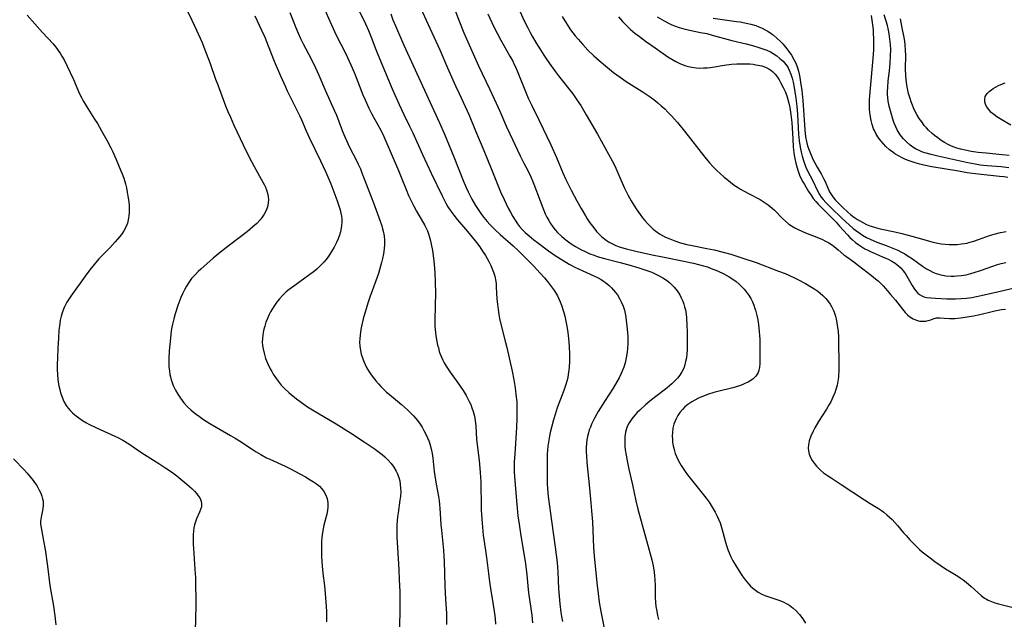
# Model space of a CAD drawing. Units: inches. Extents: x 2027321 to 2032783, y 258176 to 263537.
# Drawn here: x 2027729 to 2027911, y 259421 to 259532 of the extents above; entities that cross this region are included whole.
import ezdxf

# ---------------------------------------------------------------- set-up
doc = ezdxf.new("R2010")
doc.units = ezdxf.units.IN
doc.header["$MEASUREMENT"] = 0
doc.layers.add('c_12_T12S_R17E', color=198, linetype='Continuous')

msp = doc.modelspace()

# ---------------------------------------------------------------- linework, layer by layer
at = {"layer": 'c_12_T12S_R17E'}
for points in [[(2027802.77, 259535.47, 1004), (2027805.49, 259529.38, 1004), (2027806.98, 259526.14, 1004), (2027808.44, 259522.83, 1004), (2027809.91, 259519.54, 1004), (2027810.57, 259518.08, 1004), (2027812.05, 259514.89, 1004), (2027812.41, 259514.09, 1004), (2027813.57, 259511.22, 1004), (2027815.13, 259507.59, 1004), (2027816.49, 259504.22, 1004), (2027818.23, 259499.95, 1004), (2027818.86, 259498.52, 1004), (2027819.63, 259496.92, 1004), (2027820.02, 259496.17, 1004), (2027820.46, 259495.4, 1004), (2027820.88, 259494.7, 1004), (2027821.33, 259494.04, 1004), (2027821.72, 259493.53, 1004), (2027822.22, 259492.97, 1004), (2027822.75, 259492.44, 1004), (2027823.49, 259491.79, 1004), (2027824.36, 259491.08, 1004), (2027825.02, 259490.56, 1004), (2027827.05, 259489.05, 1004), (2027828.46, 259488.07, 1004), (2027829.57, 259487.36, 1004), (2027830.88, 259486.6, 1004), (2027832.03, 259485.98, 1004), (2027832.58, 259485.7, 1004), (2027833.39, 259485.32, 1004), (2027835.43, 259484.43, 1004), (2027836.27, 259484.02, 1004), (2027836.79, 259483.72, 1004), (2027837.21, 259483.45, 1004), (2027837.61, 259483.17, 1004), (2027838.26, 259482.64, 1004), (2027838.69, 259482.23, 1004), (2027839.09, 259481.8, 1004), (2027839.46, 259481.36, 1004), (2027839.8, 259480.89, 1004), (2027840.27, 259480.11, 1004), (2027840.58, 259479.47, 1004), (2027840.85, 259478.81, 1004), (2027841.08, 259478.07, 1004), (2027841.28, 259477.17, 1004), (2027841.43, 259476.25, 1004), (2027841.62, 259474.57, 1004), (2027841.71, 259473.23, 1004), (2027841.73, 259472.57, 1004), (2027841.72, 259471.81, 1004), (2027841.68, 259471.05, 1004), (2027841.61, 259470.3, 1004), (2027841.44, 259469.27, 1004), (2027841.22, 259468.34, 1004), (2027840.98, 259467.55, 1004), (2027840.69, 259466.78, 1004), (2027840.52, 259466.38, 1004), (2027840.14, 259465.6, 1004), (2027839.72, 259464.85, 1004), (2027839.03, 259463.7, 1004), (2027837.41, 259461.22, 1004), (2027836.25, 259459.34, 1004), (2027835.55, 259458.11, 1004), (2027835.23, 259457.49, 1004), (2027835.02, 259457.03, 1004), (2027834.8, 259456.49, 1004), (2027834.6, 259455.95, 1004), (2027834.44, 259455.43, 1004), (2027834.27, 259454.77, 1004), (2027834.15, 259454.1, 1004), (2027834.08, 259453.43, 1004), (2027834.04, 259452.75, 1004), (2027834.04, 259451.87, 1004), (2027834.06, 259451.18, 1004), (2027834.15, 259449.95, 1004), (2027834.63, 259445.19, 1004), (2027834.91, 259442.51, 1004), (2027835.04, 259441.03, 1004), (2027835.17, 259438.99, 1004), (2027835.4, 259434.22, 1004), (2027835.51, 259432.64, 1004), (2027836.06, 259427.17, 1004), (2027836.23, 259425.76, 1004), (2027836.45, 259424.17, 1004), (2027836.73, 259422.44, 1004), (2027836.96, 259421.18, 1004), (2027837.48, 259418.69, 1004)], [(2027760.34, 259533.46, 1016), (2027761.19, 259531.67, 1016), (2027762.04, 259529.81, 1016), (2027763, 259527.66, 1016), (2027763.55, 259526.36, 1016), (2027763.86, 259525.57, 1016), (2027764.56, 259523.65, 1016), (2027765.58, 259520.73, 1016), (2027765.96, 259519.67, 1016), (2027767.42, 259515.85, 1016), (2027767.85, 259514.76, 1016), (2027768.3, 259513.7, 1016), (2027768.96, 259512.28, 1016), (2027770.69, 259508.62, 1016), (2027771.8, 259506.36, 1016), (2027772.71, 259504.6, 1016), (2027774.3, 259501.74, 1016), (2027774.54, 259501.29, 1016), (2027774.77, 259500.81, 1016), (2027774.97, 259500.32, 1016), (2027775.11, 259499.89, 1016), (2027775.22, 259499.46, 1016), (2027775.29, 259499.02, 1016), (2027775.32, 259498.52, 1016), (2027775.27, 259497.83, 1016), (2027775.13, 259497.15, 1016), (2027774.9, 259496.49, 1016), (2027774.54, 259495.8, 1016), (2027774.2, 259495.28, 1016), (2027773.81, 259494.79, 1016), (2027773.17, 259494.11, 1016), (2027772.45, 259493.46, 1016), (2027771.44, 259492.62, 1016), (2027768.13, 259490.1, 1016), (2027766.48, 259488.79, 1016), (2027765.14, 259487.66, 1016), (2027762.85, 259485.67, 1016), (2027762.35, 259485.2, 1016), (2027761.73, 259484.57, 1016), (2027761.15, 259483.9, 1016), (2027760.63, 259483.2, 1016), (2027760.2, 259482.54, 1016), (2027759.81, 259481.85, 1016), (2027759.44, 259481.07, 1016), (2027759.15, 259480.4, 1016), (2027758.61, 259478.93, 1016), (2027758.11, 259477.41, 1016), (2027757.84, 259476.46, 1016), (2027757.6, 259475.51, 1016), (2027757.49, 259474.94, 1016), (2027757.39, 259474.27, 1016), (2027757.24, 259472.93, 1016), (2027757.01, 259470.54, 1016), (2027756.93, 259469.12, 1016), (2027756.93, 259468.58, 1016), (2027756.96, 259467.69, 1016), (2027757.04, 259466.81, 1016), (2027757.14, 259466.21, 1016), (2027757.24, 259465.75, 1016), (2027757.39, 259465.22, 1016), (2027757.56, 259464.71, 1016), (2027757.76, 259464.18, 1016), (2027757.98, 259463.67, 1016), (2027758.17, 259463.29, 1016), (2027758.59, 259462.54, 1016), (2027759.06, 259461.82, 1016), (2027759.72, 259460.97, 1016), (2027760.41, 259460.23, 1016), (2027760.98, 259459.69, 1016), (2027761.47, 259459.26, 1016), (2027761.99, 259458.85, 1016), (2027762.57, 259458.42, 1016), (2027763.16, 259458.01, 1016), (2027764.53, 259457.14, 1016), (2027765.65, 259456.46, 1016), (2027768.3, 259454.95, 1016), (2027769.2, 259454.41, 1016), (2027769.98, 259453.93, 1016), (2027772.51, 259452.25, 1016), (2027773.09, 259451.89, 1016), (2027773.94, 259451.39, 1016), (2027775, 259450.83, 1016), (2027775.57, 259450.55, 1016), (2027778.4, 259449.27, 1016), (2027779.26, 259448.84, 1016), (2027782.17, 259447.27, 1016), (2027783.07, 259446.75, 1016), (2027783.67, 259446.37, 1016), (2027784.23, 259445.97, 1016), (2027784.75, 259445.55, 1016), (2027785.16, 259445.13, 1016), (2027785.52, 259444.68, 1016), (2027785.9, 259444, 1016), (2027786.16, 259443.27, 1016), (2027786.3, 259442.49, 1016), (2027786.31, 259442.2, 1016), (2027786.3, 259441.73, 1016), (2027786.22, 259441.06, 1016), (2027786.09, 259440.39, 1016), (2027785.58, 259438.37, 1016), (2027785.43, 259437.69, 1016), (2027785.31, 259437.01, 1016), (2027785.18, 259436.07, 1016), (2027785.14, 259435.33, 1016), (2027785.12, 259434.59, 1016), (2027785.15, 259432.55, 1016), (2027785.24, 259430.82, 1016), (2027785.37, 259429.47, 1016), (2027785.69, 259427.15, 1016), (2027785.84, 259425.72, 1016), (2027785.96, 259424.17, 1016), (2027786.03, 259422.46, 1016), (2027786.04, 259420.48, 1016)], [(2027785.76, 259533.53, 1010), (2027786.67, 259531.43, 1010), (2027787.27, 259530.09, 1010), (2027787.78, 259529.01, 1010), (2027789.61, 259525.43, 1010), (2027790.26, 259524.09, 1010), (2027790.57, 259523.39, 1010), (2027791.21, 259521.85, 1010), (2027792.79, 259517.86, 1010), (2027793.19, 259516.91, 1010), (2027793.86, 259515.41, 1010), (2027794.41, 259514.31, 1010), (2027796.08, 259511.3, 1010), (2027796.64, 259510.16, 1010), (2027799.36, 259503.87, 1010), (2027799.85, 259502.67, 1010), (2027800.75, 259500.38, 1010), (2027801.21, 259499.28, 1010), (2027801.68, 259498.28, 1010), (2027802.12, 259497.44, 1010), (2027802.7, 259496.39, 1010), (2027804.22, 259493.72, 1010), (2027804.69, 259492.73, 1010), (2027804.91, 259492.15, 1010), (2027805.1, 259491.55, 1010), (2027805.27, 259490.9, 1010), (2027805.41, 259490.25, 1010), (2027805.61, 259489.11, 1010), (2027805.86, 259487.17, 1010), (2027806, 259485.83, 1010), (2027806.07, 259484.91, 1010), (2027806.15, 259483.33, 1010), (2027806.18, 259481.16, 1010), (2027806.14, 259479.02, 1010), (2027806.05, 259476.09, 1010), (2027806.06, 259475.16, 1010), (2027806.17, 259473.91, 1010), (2027806.31, 259472.98, 1010), (2027806.58, 259471.63, 1010), (2027806.72, 259471.09, 1010), (2027806.9, 259470.46, 1010), (2027807.08, 259469.92, 1010), (2027807.29, 259469.38, 1010), (2027807.53, 259468.87, 1010), (2027807.79, 259468.37, 1010), (2027808.16, 259467.74, 1010), (2027808.9, 259466.61, 1010), (2027810.64, 259464.24, 1010), (2027811.33, 259463.23, 1010), (2027811.86, 259462.33, 1010), (2027812.42, 259461.21, 1010), (2027812.69, 259460.63, 1010), (2027812.93, 259460.05, 1010), (2027813.18, 259459.34, 1010), (2027813.4, 259458.51, 1010), (2027813.55, 259457.67, 1010), (2027813.61, 259457.16, 1010), (2027813.65, 259456.71, 1010), (2027813.77, 259454.19, 1010), (2027813.86, 259453.26, 1010), (2027814.14, 259451.25, 1010), (2027814.25, 259450.33, 1010), (2027814.38, 259448.92, 1010), (2027814.44, 259448.09, 1010), (2027814.54, 259446.35, 1010), (2027814.57, 259445.48, 1010), (2027814.61, 259442.45, 1010), (2027814.65, 259441.15, 1010), (2027814.81, 259438.76, 1010), (2027814.93, 259437.27, 1010), (2027815.01, 259436.53, 1010), (2027815.12, 259435.7, 1010), (2027815.46, 259433.66, 1010), (2027815.63, 259432.42, 1010), (2027815.98, 259429.44, 1010), (2027816.17, 259427.9, 1010), (2027816.36, 259426.64, 1010), (2027816.86, 259423.62, 1010), (2027817.09, 259422.04, 1010), (2027817.19, 259421.12, 1010), (2027817.27, 259420.05, 1010)], [(2027791.89, 259533.72, 1008), (2027793.25, 259530.94, 1008), (2027793.81, 259529.71, 1008), (2027794.3, 259528.52, 1008), (2027795.16, 259526.21, 1008), (2027795.82, 259524.56, 1008), (2027798.2, 259518.94, 1008), (2027799.47, 259516.04, 1008), (2027800.32, 259514.21, 1008), (2027801.38, 259512.07, 1008), (2027801.99, 259510.81, 1008), (2027803.77, 259506.84, 1008), (2027805.4, 259503.36, 1008), (2027807.41, 259499.2, 1008), (2027808.1, 259497.86, 1008), (2027808.48, 259497.18, 1008), (2027809, 259496.37, 1008), (2027809.57, 259495.6, 1008), (2027810.19, 259494.85, 1008), (2027811.73, 259493.07, 1008), (2027812.72, 259491.87, 1008), (2027813.74, 259490.59, 1008), (2027814.36, 259489.75, 1008), (2027814.9, 259488.98, 1008), (2027815.41, 259488.19, 1008), (2027815.75, 259487.63, 1008), (2027816.06, 259487.07, 1008), (2027816.42, 259486.34, 1008), (2027816.69, 259485.73, 1008), (2027816.92, 259485.11, 1008), (2027817.14, 259484.36, 1008), (2027817.21, 259484.06, 1008), (2027817.28, 259483.66, 1008), (2027817.37, 259483.03, 1008), (2027817.42, 259482.4, 1008), (2027817.55, 259480.09, 1008), (2027817.63, 259479.18, 1008), (2027817.74, 259478.23, 1008), (2027817.89, 259477.28, 1008), (2027818.03, 259476.54, 1008), (2027818.33, 259475.23, 1008), (2027819.15, 259472.12, 1008), (2027819.38, 259471.19, 1008), (2027820.37, 259466.84, 1008), (2027820.68, 259465.21, 1008), (2027820.91, 259463.72, 1008), (2027821.06, 259462.49, 1008), (2027821.19, 259461.15, 1008), (2027821.23, 259460.16, 1008), (2027821.24, 259459.26, 1008), (2027821.22, 259458.06, 1008), (2027821.14, 259456.41, 1008), (2027820.82, 259451.54, 1008), (2027820.75, 259449.97, 1008), (2027820.73, 259449.08, 1008), (2027820.74, 259448.19, 1008), (2027820.77, 259447.35, 1008), (2027820.83, 259446.53, 1008), (2027821.19, 259442.17, 1008), (2027821.41, 259440.11, 1008), (2027821.62, 259438.53, 1008), (2027821.87, 259436.83, 1008), (2027822.18, 259434.93, 1008), (2027822.74, 259431.67, 1008), (2027822.96, 259430.26, 1008), (2027823.08, 259429.2, 1008), (2027823.26, 259427.16, 1008), (2027823.4, 259425.89, 1008), (2027823.96, 259421.75, 1008), (2027824.13, 259420.3, 1008)], [(2027809.12, 259535.13, 1002), (2027810.61, 259531.33, 1002), (2027811.45, 259529.28, 1002), (2027814.12, 259523.22, 1002), (2027816.17, 259518.94, 1002), (2027817.01, 259517.14, 1002), (2027818.05, 259514.82, 1002), (2027819.3, 259511.95, 1002), (2027819.91, 259510.63, 1002), (2027821.86, 259506.56, 1002), (2027822.51, 259505.24, 1002), (2027823.22, 259503.87, 1002), (2027823.8, 259502.69, 1002), (2027824.11, 259501.98, 1002), (2027824.37, 259501.35, 1002), (2027825.52, 259498.25, 1002), (2027826.03, 259496.95, 1002), (2027826.48, 259495.9, 1002), (2027826.78, 259495.28, 1002), (2027827.1, 259494.66, 1002), (2027827.45, 259494.08, 1002), (2027827.88, 259493.46, 1002), (2027828.3, 259492.93, 1002), (2027828.76, 259492.43, 1002), (2027829.54, 259491.68, 1002), (2027830.29, 259491.05, 1002), (2027830.76, 259490.69, 1002), (2027831.25, 259490.35, 1002), (2027832.04, 259489.85, 1002), (2027833.06, 259489.29, 1002), (2027833.98, 259488.84, 1002), (2027834.73, 259488.51, 1002), (2027835.49, 259488.21, 1002), (2027836.07, 259488.02, 1002), (2027837.4, 259487.63, 1002), (2027840.29, 259486.88, 1002), (2027842.34, 259486.33, 1002), (2027843.91, 259485.86, 1002), (2027845.04, 259485.49, 1002), (2027846.13, 259485.07, 1002), (2027846.63, 259484.86, 1002), (2027847.38, 259484.5, 1002), (2027848.21, 259484.04, 1002), (2027848.67, 259483.74, 1002), (2027849.08, 259483.43, 1002), (2027849.48, 259483.1, 1002), (2027849.89, 259482.71, 1002), (2027850.28, 259482.3, 1002), (2027850.83, 259481.62, 1002), (2027851.3, 259480.92, 1002), (2027851.6, 259480.35, 1002), (2027851.86, 259479.75, 1002), (2027852.06, 259479.21, 1002), (2027852.22, 259478.67, 1002), (2027852.35, 259478.12, 1002), (2027852.48, 259477.3, 1002), (2027852.55, 259476.71, 1002), (2027852.65, 259475.18, 1002), (2027852.68, 259474.19, 1002), (2027852.71, 259472.19, 1002), (2027852.66, 259470.67, 1002), (2027852.61, 259470.02, 1002), (2027852.53, 259469.28, 1002), (2027852.4, 259468.57, 1002), (2027852.25, 259467.96, 1002), (2027852.04, 259467.36, 1002), (2027851.72, 259466.67, 1002), (2027851.34, 259466.09, 1002), (2027850.89, 259465.54, 1002), (2027850.23, 259464.84, 1002), (2027849.84, 259464.48, 1002), (2027848.96, 259463.71, 1002), (2027848.46, 259463.32, 1002), (2027846.07, 259461.5, 1002), (2027844.97, 259460.59, 1002), (2027843.93, 259459.63, 1002), (2027843.45, 259459.15, 1002), (2027843, 259458.66, 1002), (2027842.45, 259457.99, 1002), (2027841.98, 259457.29, 1002), (2027841.73, 259456.81, 1002), (2027841.55, 259456.38, 1002), (2027841.31, 259455.55, 1002), (2027841.18, 259454.69, 1002), (2027841.14, 259454.15, 1002), (2027841.14, 259453.58, 1002), (2027841.17, 259452.93, 1002), (2027841.24, 259452.27, 1002), (2027841.39, 259451.28, 1002), (2027841.57, 259450.26, 1002), (2027841.89, 259448.73, 1002), (2027842.56, 259445.8, 1002), (2027843.21, 259442.86, 1002), (2027843.59, 259441.3, 1002), (2027845.69, 259433.74, 1002), (2027846.14, 259431.95, 1002), (2027846.38, 259430.85, 1002), (2027846.58, 259429.7, 1002), (2027846.66, 259428.99, 1002), (2027846.72, 259428.28, 1002), (2027846.77, 259427.16, 1002), (2027846.8, 259424.99, 1002), (2027846.84, 259424.17, 1002), (2027846.92, 259423.31, 1002), (2027847.05, 259422.48, 1002), (2027847.22, 259421.66, 1002), (2027847.4, 259420.95, 1002)], [(2027821.19, 259534.55, 998), (2027822.66, 259531.4, 998), (2027823.25, 259530.2, 998), (2027823.68, 259529.36, 998), (2027824.05, 259528.69, 998), (2027824.75, 259527.5, 998), (2027825.57, 259526.16, 998), (2027826.2, 259525.17, 998), (2027826.79, 259524.28, 998), (2027827.55, 259523.19, 998), (2027828.35, 259522.08, 998), (2027828.91, 259521.34, 998), (2027831.56, 259518.01, 998), (2027832.33, 259516.96, 998), (2027833.02, 259515.89, 998), (2027834.05, 259514.17, 998), (2027836.14, 259510.56, 998), (2027838.83, 259505.67, 998), (2027839.19, 259504.96, 998), (2027839.5, 259504.28, 998), (2027840.4, 259502.16, 998), (2027841.11, 259500.6, 998), (2027841.72, 259499.38, 998), (2027842.33, 259498.28, 998), (2027842.8, 259497.5, 998), (2027843.24, 259496.82, 998), (2027844, 259495.73, 998), (2027844.43, 259495.16, 998), (2027844.87, 259494.61, 998), (2027845.33, 259494.09, 998), (2027845.94, 259493.46, 998), (2027846.4, 259493.06, 998), (2027846.87, 259492.68, 998), (2027847.6, 259492.18, 998), (2027848.14, 259491.87, 998), (2027848.7, 259491.58, 998), (2027849.47, 259491.24, 998), (2027850.4, 259490.87, 998), (2027851.42, 259490.54, 998), (2027852.59, 259490.22, 998), (2027853.62, 259490, 998), (2027856.34, 259489.49, 998), (2027857.69, 259489.21, 998), (2027859.36, 259488.8, 998), (2027860.74, 259488.41, 998), (2027862.96, 259487.7, 998), (2027865.43, 259486.86, 998), (2027869.58, 259485.31, 998), (2027870.78, 259484.84, 998), (2027871.44, 259484.56, 998), (2027872.51, 259484.07, 998), (2027873.12, 259483.76, 998), (2027874.56, 259482.98, 998), (2027875.66, 259482.34, 998), (2027876.26, 259481.96, 998), (2027876.83, 259481.56, 998), (2027877.27, 259481.23, 998), (2027877.75, 259480.81, 998), (2027878.31, 259480.24, 998), (2027878.8, 259479.62, 998), (2027879.08, 259479.2, 998), (2027879.34, 259478.77, 998), (2027879.76, 259477.88, 998), (2027880.08, 259476.94, 998), (2027880.29, 259476.09, 998), (2027880.42, 259475.33, 998), (2027880.56, 259474.13, 998), (2027880.62, 259473.22, 998), (2027880.66, 259472.14, 998), (2027880.72, 259468.3, 998), (2027880.72, 259467.48, 998), (2027880.69, 259466.66, 998), (2027880.66, 259466.19, 998), (2027880.62, 259465.73, 998), (2027880.51, 259464.96, 998), (2027880.36, 259464.2, 998), (2027880.16, 259463.45, 998), (2027879.95, 259462.83, 998), (2027879.6, 259461.98, 998), (2027879.19, 259461.14, 998), (2027878.94, 259460.68, 998), (2027878.39, 259459.78, 998), (2027876.96, 259457.54, 998), (2027876.29, 259456.37, 998), (2027875.95, 259455.71, 998), (2027875.53, 259454.79, 998), (2027875.24, 259453.95, 998), (2027875.1, 259453.21, 998), (2027875.06, 259452.61, 998), (2027875.1, 259452.07, 998), (2027875.24, 259451.45, 998), (2027875.48, 259450.86, 998), (2027875.78, 259450.33, 998), (2027876.13, 259449.83, 998), (2027876.59, 259449.27, 998), (2027876.94, 259448.89, 998), (2027877.32, 259448.53, 998), (2027877.89, 259448.05, 998), (2027878.58, 259447.56, 998), (2027879.3, 259447.08, 998), (2027881.1, 259445.9, 998), (2027885.41, 259443.04, 998), (2027886.51, 259442.34, 998), (2027888.03, 259441.46, 998), (2027888.6, 259441.09, 998), (2027889.01, 259440.79, 998), (2027889.59, 259440.3, 998), (2027890.52, 259439.39, 998), (2027891.52, 259438.3, 998), (2027892.64, 259436.97, 998), (2027893.17, 259436.37, 998), (2027893.77, 259435.74, 998), (2027894.99, 259434.5, 998), (2027895.62, 259433.89, 998), (2027896.1, 259433.45, 998), (2027896.81, 259432.86, 998), (2027897.55, 259432.3, 998), (2027898.45, 259431.66, 998), (2027900.43, 259430.32, 998), (2027901.42, 259429.69, 998), (2027902.67, 259428.93, 998), (2027903.11, 259428.64, 998), (2027903.67, 259428.24, 998), (2027904.21, 259427.81, 998), (2027905.15, 259427.02, 998), (2027907.08, 259425.29, 998), (2027907.6, 259424.9, 998), (2027907.97, 259424.67, 998), (2027908.28, 259424.5, 998), (2027908.89, 259424.24, 998), (2027909.54, 259424.02, 998), (2027910.2, 259423.82, 998), (2027913.37, 259423.01, 998)], [(2027730.79, 259532.56, 1018), (2027733.57, 259529.39, 1018), (2027735.54, 259527.27, 1018), (2027736.04, 259526.68, 1018), (2027736.39, 259526.23, 1018), (2027736.91, 259525.45, 1018), (2027737.17, 259525.02, 1018), (2027737.57, 259524.3, 1018), (2027738.16, 259523.12, 1018), (2027739.3, 259520.67, 1018), (2027740.46, 259518.05, 1018), (2027740.8, 259517.35, 1018), (2027741.13, 259516.73, 1018), (2027741.48, 259516.12, 1018), (2027741.98, 259515.3, 1018), (2027743.23, 259513.36, 1018), (2027743.73, 259512.57, 1018), (2027744.51, 259511.22, 1018), (2027745.46, 259509.5, 1018), (2027746.22, 259508.06, 1018), (2027746.52, 259507.42, 1018), (2027747.2, 259505.9, 1018), (2027748.09, 259503.84, 1018), (2027748.34, 259503.23, 1018), (2027748.62, 259502.46, 1018), (2027748.93, 259501.43, 1018), (2027749.11, 259500.66, 1018), (2027749.26, 259499.89, 1018), (2027749.38, 259499.14, 1018), (2027749.52, 259498.1, 1018), (2027749.59, 259497.41, 1018), (2027749.62, 259496.8, 1018), (2027749.62, 259496.21, 1018), (2027749.57, 259495.53, 1018), (2027749.45, 259494.78, 1018), (2027749.29, 259494.14, 1018), (2027749.06, 259493.53, 1018), (2027748.65, 259492.74, 1018), (2027748.19, 259492.07, 1018), (2027747.83, 259491.6, 1018), (2027747.03, 259490.67, 1018), (2027746.04, 259489.61, 1018), (2027744.03, 259487.53, 1018), (2027743.13, 259486.51, 1018), (2027742.57, 259485.81, 1018), (2027741.8, 259484.79, 1018), (2027738.84, 259480.69, 1018), (2027738.47, 259480.14, 1018), (2027738.12, 259479.58, 1018), (2027737.9, 259479.19, 1018), (2027737.58, 259478.56, 1018), (2027737.27, 259477.8, 1018), (2027737.03, 259476.96, 1018), (2027736.88, 259476.22, 1018), (2027736.72, 259475.11, 1018), (2027736.64, 259474.38, 1018), (2027736.53, 259472.89, 1018), (2027736.42, 259471.03, 1018), (2027736.35, 259469.32, 1018), (2027736.3, 259467.94, 1018), (2027736.3, 259467.15, 1018), (2027736.34, 259466.13, 1018), (2027736.41, 259465.35, 1018), (2027736.49, 259464.79, 1018), (2027736.61, 259464.1, 1018), (2027736.77, 259463.42, 1018), (2027736.93, 259462.82, 1018), (2027737.22, 259462.01, 1018), (2027737.56, 259461.23, 1018), (2027737.99, 259460.49, 1018), (2027738.35, 259459.98, 1018), (2027738.75, 259459.51, 1018), (2027739.16, 259459.1, 1018), (2027739.59, 259458.72, 1018), (2027740.3, 259458.17, 1018), (2027741.01, 259457.7, 1018), (2027741.74, 259457.27, 1018), (2027742.18, 259457.04, 1018), (2027743.56, 259456.36, 1018), (2027746.95, 259454.83, 1018), (2027747.53, 259454.55, 1018), (2027748.44, 259454.06, 1018), (2027749.52, 259453.4, 1018), (2027751.96, 259451.74, 1018), (2027755.1, 259449.77, 1018), (2027756.4, 259448.92, 1018), (2027757.44, 259448.19, 1018), (2027758.42, 259447.45, 1018), (2027759.87, 259446.27, 1018), (2027761.17, 259445.14, 1018), (2027761.65, 259444.67, 1018), (2027762.09, 259444.18, 1018), (2027762.38, 259443.8, 1018), (2027762.63, 259443.4, 1018), (2027762.89, 259442.78, 1018), (2027762.98, 259442.25, 1018), (2027762.94, 259441.72, 1018), (2027762.81, 259441.26, 1018), (2027762.61, 259440.75, 1018), (2027762.06, 259439.54, 1018), (2027761.8, 259438.82, 1018), (2027761.69, 259438.45, 1018), (2027761.57, 259437.86, 1018), (2027761.48, 259437.25, 1018), (2027761.43, 259436.62, 1018), (2027761.41, 259436.15, 1018), (2027761.41, 259435.5, 1018), (2027761.43, 259434.81, 1018), (2027761.47, 259434.11, 1018), (2027761.76, 259430.2, 1018), (2027761.83, 259428.71, 1018), (2027761.88, 259427.2, 1018), (2027761.91, 259424.92, 1018), (2027761.91, 259423.46, 1018), (2027761.79, 259418.83, 1018)], [(2027772.8, 259532.47, 1014), (2027774.07, 259529.82, 1014), (2027774.66, 259528.49, 1014), (2027775.3, 259526.92, 1014), (2027776.4, 259524.08, 1014), (2027776.77, 259523.2, 1014), (2027777.55, 259521.37, 1014), (2027778.47, 259519.31, 1014), (2027778.8, 259518.57, 1014), (2027779.45, 259517.23, 1014), (2027780.51, 259515.15, 1014), (2027781.06, 259514.04, 1014), (2027781.49, 259513.1, 1014), (2027782.31, 259511.21, 1014), (2027782.93, 259509.83, 1014), (2027784.96, 259505.66, 1014), (2027785.92, 259503.58, 1014), (2027786.83, 259501.42, 1014), (2027787.79, 259498.98, 1014), (2027788.12, 259498.07, 1014), (2027788.42, 259497.17, 1014), (2027788.59, 259496.58, 1014), (2027788.73, 259495.99, 1014), (2027788.82, 259495.47, 1014), (2027788.87, 259494.96, 1014), (2027788.88, 259494.28, 1014), (2027788.85, 259493.75, 1014), (2027788.78, 259493.21, 1014), (2027788.64, 259492.56, 1014), (2027788.45, 259491.92, 1014), (2027788.2, 259491.25, 1014), (2027787.9, 259490.59, 1014), (2027787.46, 259489.72, 1014), (2027787, 259488.91, 1014), (2027786.49, 259488.12, 1014), (2027785.97, 259487.43, 1014), (2027785.56, 259486.95, 1014), (2027785.14, 259486.49, 1014), (2027784.71, 259486.08, 1014), (2027784.27, 259485.68, 1014), (2027783.57, 259485.08, 1014), (2027782.99, 259484.64, 1014), (2027781.82, 259483.78, 1014), (2027780.02, 259482.52, 1014), (2027779.18, 259481.89, 1014), (2027778.63, 259481.44, 1014), (2027778.31, 259481.15, 1014), (2027777.95, 259480.81, 1014), (2027777.35, 259480.16, 1014), (2027776.8, 259479.47, 1014), (2027776.3, 259478.75, 1014), (2027775.74, 259477.8, 1014), (2027775.46, 259477.25, 1014), (2027775.16, 259476.56, 1014), (2027774.88, 259475.85, 1014), (2027774.65, 259475.14, 1014), (2027774.5, 259474.56, 1014), (2027774.37, 259473.98, 1014), (2027774.29, 259473.49, 1014), (2027774.22, 259472.84, 1014), (2027774.2, 259472.18, 1014), (2027774.25, 259471.55, 1014), (2027774.35, 259470.91, 1014), (2027774.52, 259470.16, 1014), (2027774.82, 259469.18, 1014), (2027775.18, 259468.27, 1014), (2027775.65, 259467.26, 1014), (2027775.93, 259466.74, 1014), (2027776.21, 259466.28, 1014), (2027776.64, 259465.61, 1014), (2027777.11, 259464.96, 1014), (2027777.71, 259464.24, 1014), (2027778.34, 259463.56, 1014), (2027779.08, 259462.86, 1014), (2027779.61, 259462.42, 1014), (2027780.76, 259461.51, 1014), (2027781.87, 259460.71, 1014), (2027782.57, 259460.24, 1014), (2027784.39, 259459.1, 1014), (2027787.82, 259457.07, 1014), (2027790.47, 259455.41, 1014), (2027793.03, 259453.75, 1014), (2027794.85, 259452.54, 1014), (2027795.87, 259451.8, 1014), (2027796.32, 259451.44, 1014), (2027796.85, 259450.99, 1014), (2027797.45, 259450.4, 1014), (2027797.99, 259449.78, 1014), (2027798.51, 259449.07, 1014), (2027798.95, 259448.32, 1014), (2027799.11, 259447.97, 1014), (2027799.41, 259447.16, 1014), (2027799.58, 259446.53, 1014), (2027799.69, 259445.89, 1014), (2027799.75, 259445.2, 1014), (2027799.76, 259444.48, 1014), (2027799.71, 259443.75, 1014), (2027799.63, 259443, 1014), (2027799.27, 259440.65, 1014), (2027799.16, 259439.89, 1014), (2027799.09, 259439.18, 1014), (2027799.05, 259438.38, 1014), (2027799.05, 259437.51, 1014), (2027799.08, 259436.17, 1014), (2027799.17, 259434.21, 1014), (2027799.42, 259430.13, 1014), (2027799.51, 259428.28, 1014), (2027799.59, 259426.14, 1014), (2027799.62, 259424.47, 1014), (2027799.61, 259423.02, 1014), (2027799.54, 259419.25, 1014)], [(2027779.31, 259533.06, 1012), (2027779.88, 259531.52, 1012), (2027780.32, 259530.4, 1012), (2027780.8, 259529.25, 1012), (2027781.28, 259528.23, 1012), (2027781.77, 259527.26, 1012), (2027783.28, 259524.35, 1012), (2027784, 259522.86, 1012), (2027784.62, 259521.48, 1012), (2027785.87, 259518.57, 1012), (2027787.48, 259515.02, 1012), (2027787.88, 259514.07, 1012), (2027788.94, 259511.26, 1012), (2027789.45, 259510.08, 1012), (2027790.33, 259508.21, 1012), (2027791.66, 259505.6, 1012), (2027791.93, 259505.04, 1012), (2027792.31, 259504.18, 1012), (2027792.61, 259503.45, 1012), (2027794.77, 259497.88, 1012), (2027795.99, 259494.5, 1012), (2027796.26, 259493.66, 1012), (2027796.43, 259493.08, 1012), (2027796.53, 259492.66, 1012), (2027796.68, 259491.8, 1012), (2027796.77, 259490.93, 1012), (2027796.79, 259490.18, 1012), (2027796.74, 259489.41, 1012), (2027796.6, 259488.51, 1012), (2027796.4, 259487.61, 1012), (2027796.22, 259486.89, 1012), (2027795.85, 259485.55, 1012), (2027795.65, 259484.88, 1012), (2027795.19, 259483.49, 1012), (2027794.09, 259480.5, 1012), (2027793.77, 259479.57, 1012), (2027793.3, 259478.11, 1012), (2027792.84, 259476.47, 1012), (2027792.53, 259475.12, 1012), (2027792.41, 259474.51, 1012), (2027792.25, 259473.47, 1012), (2027792.19, 259472.8, 1012), (2027792.17, 259472.14, 1012), (2027792.21, 259471.44, 1012), (2027792.33, 259470.61, 1012), (2027792.48, 259469.94, 1012), (2027792.68, 259469.29, 1012), (2027792.95, 259468.59, 1012), (2027793.2, 259468.05, 1012), (2027793.47, 259467.51, 1012), (2027793.95, 259466.69, 1012), (2027794.18, 259466.33, 1012), (2027794.66, 259465.65, 1012), (2027795.18, 259465, 1012), (2027795.64, 259464.47, 1012), (2027796.11, 259463.96, 1012), (2027796.6, 259463.47, 1012), (2027797.17, 259462.95, 1012), (2027797.71, 259462.49, 1012), (2027799.9, 259460.66, 1012), (2027801.01, 259459.69, 1012), (2027801.48, 259459.24, 1012), (2027802.14, 259458.56, 1012), (2027802.52, 259458.13, 1012), (2027802.88, 259457.68, 1012), (2027803.38, 259456.99, 1012), (2027803.73, 259456.44, 1012), (2027804.05, 259455.87, 1012), (2027804.41, 259455.19, 1012), (2027804.72, 259454.49, 1012), (2027804.94, 259453.93, 1012), (2027805.13, 259453.37, 1012), (2027805.37, 259452.49, 1012), (2027805.55, 259451.59, 1012), (2027805.67, 259450.76, 1012), (2027805.93, 259448.26, 1012), (2027806.04, 259447.45, 1012), (2027806.31, 259445.93, 1012), (2027806.75, 259443.65, 1012), (2027806.87, 259442.9, 1012), (2027806.96, 259442.14, 1012), (2027807.02, 259441.52, 1012), (2027807.19, 259438.49, 1012), (2027807.29, 259437.46, 1012), (2027807.67, 259433.77, 1012), (2027807.75, 259432.66, 1012), (2027807.8, 259431.71, 1012), (2027807.94, 259427.17, 1012), (2027808.05, 259424.62, 1012), (2027808.2, 259422.13, 1012), (2027808.24, 259421.13, 1012), (2027808.25, 259419.99, 1012)], [(2027797.92, 259532.81, 1006), (2027798.34, 259531.73, 1006), (2027798.81, 259530.59, 1006), (2027800.33, 259527.05, 1006), (2027806.91, 259512.68, 1006), (2027807.83, 259510.6, 1006), (2027808.72, 259508.49, 1006), (2027809.59, 259506.39, 1006), (2027811.31, 259502, 1006), (2027811.87, 259500.72, 1006), (2027812.23, 259499.95, 1006), (2027812.93, 259498.59, 1006), (2027813.59, 259497.43, 1006), (2027813.93, 259496.88, 1006), (2027814.58, 259495.93, 1006), (2027815.14, 259495.19, 1006), (2027815.73, 259494.48, 1006), (2027816.24, 259493.91, 1006), (2027816.77, 259493.35, 1006), (2027817.18, 259492.95, 1006), (2027818.12, 259492.08, 1006), (2027820.52, 259489.98, 1006), (2027821.55, 259489.01, 1006), (2027823.39, 259487.21, 1006), (2027824.32, 259486.25, 1006), (2027825.55, 259484.9, 1006), (2027826.3, 259484.03, 1006), (2027827.06, 259483.11, 1006), (2027827.99, 259481.9, 1006), (2027828.36, 259481.37, 1006), (2027828.75, 259480.71, 1006), (2027829, 259480.18, 1006), (2027829.23, 259479.63, 1006), (2027829.47, 259478.98, 1006), (2027829.82, 259477.84, 1006), (2027830.06, 259476.94, 1006), (2027830.28, 259476.02, 1006), (2027830.45, 259475.15, 1006), (2027830.64, 259473.97, 1006), (2027830.77, 259472.82, 1006), (2027830.88, 259471.45, 1006), (2027830.95, 259469.93, 1006), (2027830.94, 259468.53, 1006), (2027830.89, 259467.59, 1006), (2027830.82, 259466.92, 1006), (2027830.73, 259466.25, 1006), (2027830.61, 259465.6, 1006), (2027830.45, 259464.96, 1006), (2027830.28, 259464.32, 1006), (2027829.93, 259463.26, 1006), (2027828.69, 259460.06, 1006), (2027828.27, 259458.8, 1006), (2027827.98, 259457.83, 1006), (2027827.66, 259456.63, 1006), (2027827.38, 259455.47, 1006), (2027827.25, 259454.83, 1006), (2027827.06, 259453.7, 1006), (2027826.96, 259452.95, 1006), (2027826.89, 259452.21, 1006), (2027826.84, 259451.46, 1006), (2027826.82, 259450.89, 1006), (2027826.8, 259449.44, 1006), (2027826.81, 259446.07, 1006), (2027826.86, 259445.07, 1006), (2027827.01, 259443.64, 1006), (2027827.6, 259439.17, 1006), (2027828.29, 259434.27, 1006), (2027828.64, 259431.47, 1006), (2027828.73, 259430.6, 1006), (2027828.79, 259429.75, 1006), (2027828.94, 259426.59, 1006), (2027829.02, 259425.26, 1006), (2027829.15, 259423.82, 1006), (2027829.34, 259422.25, 1006), (2027829.47, 259421.47, 1006), (2027829.66, 259420.54, 1006)], [(2027815.89, 259532.79, 1000), (2027816.57, 259531.24, 1000), (2027817.2, 259529.94, 1000), (2027817.62, 259529.13, 1000), (2027818.28, 259527.94, 1000), (2027819.95, 259525.02, 1000), (2027820.45, 259524.08, 1000), (2027820.69, 259523.59, 1000), (2027820.95, 259523.05, 1000), (2027821.41, 259521.98, 1000), (2027822.82, 259518.45, 1000), (2027823.32, 259517.26, 1000), (2027823.96, 259515.91, 1000), (2027825.33, 259513.1, 1000), (2027827.49, 259508.6, 1000), (2027828.52, 259506.3, 1000), (2027829.72, 259503.47, 1000), (2027830.28, 259502.22, 1000), (2027830.64, 259501.46, 1000), (2027831.27, 259500.24, 1000), (2027832.31, 259498.3, 1000), (2027833.12, 259496.84, 1000), (2027833.89, 259495.52, 1000), (2027834.24, 259494.95, 1000), (2027834.73, 259494.22, 1000), (2027835.43, 259493.26, 1000), (2027835.96, 259492.62, 1000), (2027836.41, 259492.14, 1000), (2027836.87, 259491.7, 1000), (2027837.49, 259491.17, 1000), (2027838.14, 259490.71, 1000), (2027838.52, 259490.5, 1000), (2027838.87, 259490.31, 1000), (2027839.49, 259490.04, 1000), (2027840.14, 259489.8, 1000), (2027840.81, 259489.58, 1000), (2027841.4, 259489.41, 1000), (2027843.23, 259488.96, 1000), (2027846.23, 259488.29, 1000), (2027848.13, 259487.9, 1000), (2027852.05, 259487.15, 1000), (2027853.87, 259486.76, 1000), (2027854.8, 259486.54, 1000), (2027855.72, 259486.28, 1000), (2027856.42, 259486.06, 1000), (2027857.14, 259485.8, 1000), (2027858.29, 259485.32, 1000), (2027859.46, 259484.77, 1000), (2027860.42, 259484.23, 1000), (2027860.96, 259483.9, 1000), (2027861.71, 259483.35, 1000), (2027862.35, 259482.81, 1000), (2027862.79, 259482.39, 1000), (2027863.21, 259481.95, 1000), (2027863.63, 259481.43, 1000), (2027864.02, 259480.89, 1000), (2027864.43, 259480.21, 1000), (2027864.72, 259479.63, 1000), (2027864.98, 259479.03, 1000), (2027865.2, 259478.41, 1000), (2027865.31, 259478.07, 1000), (2027865.55, 259477.11, 1000), (2027865.71, 259476.27, 1000), (2027865.84, 259475.43, 1000), (2027865.98, 259474.12, 1000), (2027866.04, 259473.42, 1000), (2027866.09, 259472.71, 1000), (2027866.12, 259471.63, 1000), (2027866.12, 259470.16, 1000), (2027866.09, 259468.21, 1000), (2027866.02, 259467.46, 1000), (2027865.92, 259467.02, 1000), (2027865.78, 259466.59, 1000), (2027865.59, 259466.24, 1000), (2027865.36, 259465.91, 1000), (2027864.85, 259465.39, 1000), (2027864.42, 259465.07, 1000), (2027863.93, 259464.78, 1000), (2027863.36, 259464.51, 1000), (2027862.86, 259464.31, 1000), (2027862.35, 259464.13, 1000), (2027861.1, 259463.76, 1000), (2027858.32, 259463.05, 1000), (2027857.58, 259462.84, 1000), (2027856.46, 259462.48, 1000), (2027855.68, 259462.2, 1000), (2027855.18, 259461.99, 1000), (2027854.68, 259461.76, 1000), (2027854.11, 259461.48, 1000), (2027853.57, 259461.17, 1000), (2027852.8, 259460.65, 1000), (2027852.28, 259460.22, 1000), (2027851.81, 259459.75, 1000), (2027851.34, 259459.17, 1000), (2027850.97, 259458.61, 1000), (2027850.64, 259458.03, 1000), (2027850.38, 259457.43, 1000), (2027850.22, 259456.99, 1000), (2027850.05, 259456.3, 1000), (2027849.96, 259455.57, 1000), (2027849.93, 259454.83, 1000), (2027849.95, 259454.24, 1000), (2027850, 259453.7, 1000), (2027850.11, 259453, 1000), (2027850.27, 259452.31, 1000), (2027850.48, 259451.63, 1000), (2027850.7, 259451.06, 1000), (2027851.09, 259450.22, 1000), (2027851.56, 259449.4, 1000), (2027851.92, 259448.84, 1000), (2027852.3, 259448.28, 1000), (2027852.76, 259447.64, 1000), (2027853.72, 259446.4, 1000), (2027855.43, 259444.29, 1000), (2027856.2, 259443.32, 1000), (2027856.72, 259442.61, 1000), (2027857.14, 259441.99, 1000), (2027857.51, 259441.4, 1000), (2027857.85, 259440.79, 1000), (2027858.18, 259440.15, 1000), (2027858.47, 259439.49, 1000), (2027858.75, 259438.79, 1000), (2027859.02, 259437.95, 1000), (2027859.26, 259437.09, 1000), (2027859.76, 259435.22, 1000), (2027859.99, 259434.44, 1000), (2027860.25, 259433.67, 1000), (2027860.41, 259433.28, 1000), (2027860.75, 259432.51, 1000), (2027861.14, 259431.75, 1000), (2027861.4, 259431.3, 1000), (2027861.78, 259430.68, 1000), (2027862.33, 259429.82, 1000), (2027862.86, 259429.03, 1000), (2027863.41, 259428.27, 1000), (2027864.03, 259427.5, 1000), (2027864.41, 259427.09, 1000), (2027864.82, 259426.71, 1000), (2027865.3, 259426.33, 1000), (2027865.79, 259425.99, 1000), (2027866.48, 259425.63, 1000), (2027867.03, 259425.4, 1000), (2027867.6, 259425.19, 1000), (2027869.78, 259424.46, 1000), (2027870.53, 259424.15, 1000), (2027871, 259423.92, 1000), (2027871.3, 259423.75, 1000), (2027871.66, 259423.52, 1000), (2027872.26, 259423.05, 1000), (2027872.82, 259422.53, 1000), (2027873.44, 259421.84, 1000), (2027874.02, 259421.09, 1000), (2027874.57, 259420.27, 1000)], [(2027829.61, 259532.32, 996), (2027830.38, 259531.06, 996), (2027831.16, 259529.88, 996), (2027831.59, 259529.29, 996), (2027832.01, 259528.74, 996), (2027832.52, 259528.12, 996), (2027832.95, 259527.63, 996), (2027833.4, 259527.15, 996), (2027834.36, 259526.13, 996), (2027835.47, 259525.04, 996), (2027836.41, 259524.18, 996), (2027837.58, 259523.19, 996), (2027839.07, 259522, 996), (2027840.28, 259521.11, 996), (2027841.41, 259520.33, 996), (2027844.36, 259518.47, 996), (2027845.86, 259517.46, 996), (2027846.51, 259516.99, 996), (2027847.25, 259516.4, 996), (2027847.9, 259515.85, 996), (2027848.53, 259515.27, 996), (2027849.14, 259514.67, 996), (2027849.73, 259514.04, 996), (2027850.87, 259512.74, 996), (2027852.16, 259511.15, 996), (2027855.94, 259506.33, 996), (2027856.83, 259505.28, 996), (2027857.48, 259504.57, 996), (2027858.15, 259503.89, 996), (2027858.81, 259503.26, 996), (2027859.49, 259502.66, 996), (2027859.98, 259502.25, 996), (2027860.66, 259501.71, 996), (2027861.36, 259501.19, 996), (2027861.95, 259500.8, 996), (2027862.54, 259500.43, 996), (2027863.21, 259500.04, 996), (2027864.02, 259499.6, 996), (2027866.15, 259498.49, 996), (2027866.71, 259498.16, 996), (2027867.25, 259497.81, 996), (2027867.64, 259497.54, 996), (2027868.01, 259497.24, 996), (2027868.41, 259496.9, 996), (2027868.79, 259496.54, 996), (2027870.29, 259495.02, 996), (2027870.87, 259494.49, 996), (2027871.49, 259493.99, 996), (2027871.93, 259493.68, 996), (2027872.55, 259493.3, 996), (2027873.19, 259492.96, 996), (2027873.85, 259492.66, 996), (2027874.53, 259492.37, 996), (2027876.63, 259491.55, 996), (2027877.66, 259491.1, 996), (2027878.11, 259490.88, 996), (2027878.84, 259490.49, 996), (2027879.53, 259490.06, 996), (2027879.83, 259489.85, 996), (2027880.57, 259489.22, 996), (2027881.61, 259488.31, 996), (2027882.15, 259487.9, 996), (2027883.45, 259486.98, 996), (2027884.33, 259486.33, 996), (2027886.73, 259484.47, 996), (2027887.46, 259483.88, 996), (2027887.94, 259483.48, 996), (2027888.4, 259483.05, 996), (2027888.88, 259482.57, 996), (2027889.34, 259482.07, 996), (2027890.27, 259481, 996), (2027891.17, 259479.91, 996), (2027892.47, 259478.24, 996), (2027892.97, 259477.63, 996), (2027893.38, 259477.2, 996), (2027893.82, 259476.83, 996), (2027894.42, 259476.46, 996), (2027895.06, 259476.2, 996), (2027895.39, 259476.12, 996), (2027895.68, 259476.07, 996), (2027896.22, 259476.03, 996), (2027896.74, 259476.05, 996), (2027897.22, 259476.14, 996), (2027897.69, 259476.3, 996), (2027898.13, 259476.49, 996), (2027898.71, 259476.65, 996), (2027899.41, 259476.66, 996), (2027900.14, 259476.57, 996), (2027901.12, 259476.51, 996), (2027901.65, 259476.51, 996), (2027902.15, 259476.53, 996), (2027903.18, 259476.64, 996), (2027904.39, 259476.82, 996), (2027905.57, 259477.04, 996), (2027906.73, 259477.29, 996), (2027908.78, 259477.8, 996), (2027909.5, 259477.96, 996), (2027910.72, 259478.19, 996), (2027911.46, 259478.29, 996)], [(2027840.01, 259532.27, 994), (2027840.73, 259531.42, 994), (2027841.49, 259530.63, 994), (2027842.21, 259529.94, 994), (2027842.61, 259529.59, 994), (2027843.03, 259529.24, 994), (2027843.85, 259528.6, 994), (2027845.01, 259527.76, 994), (2027846.78, 259526.54, 994), (2027849.13, 259524.88, 994), (2027849.84, 259524.43, 994), (2027850.56, 259524.02, 994), (2027850.96, 259523.82, 994), (2027851.44, 259523.61, 994), (2027851.92, 259523.41, 994), (2027852.43, 259523.23, 994), (2027852.95, 259523.08, 994), (2027853.53, 259522.94, 994), (2027854.36, 259522.83, 994), (2027855.04, 259522.8, 994), (2027855.72, 259522.81, 994), (2027856.39, 259522.86, 994), (2027856.97, 259522.93, 994), (2027859.53, 259523.35, 994), (2027860.9, 259523.51, 994), (2027861.87, 259523.58, 994), (2027862.49, 259523.6, 994), (2027863.62, 259523.59, 994), (2027864.27, 259523.56, 994), (2027864.9, 259523.49, 994), (2027865.38, 259523.42, 994), (2027865.73, 259523.36, 994), (2027866.45, 259523.19, 994), (2027867.13, 259522.95, 994), (2027867.76, 259522.64, 994), (2027868.12, 259522.41, 994), (2027868.45, 259522.14, 994), (2027868.93, 259521.65, 994), (2027869.37, 259521.09, 994), (2027869.67, 259520.63, 994), (2027869.95, 259520.16, 994), (2027870.44, 259519.22, 994), (2027870.79, 259518.45, 994), (2027871.09, 259517.65, 994), (2027871.23, 259517.24, 994), (2027871.48, 259516.3, 994), (2027871.64, 259515.53, 994), (2027871.85, 259514.22, 994), (2027871.99, 259512.76, 994), (2027872.18, 259509.71, 994), (2027872.29, 259508.2, 994), (2027872.47, 259506.71, 994), (2027872.57, 259506.12, 994), (2027872.75, 259505.24, 994), (2027872.93, 259504.53, 994), (2027873.18, 259503.74, 994), (2027873.46, 259503.02, 994), (2027873.77, 259502.32, 994), (2027874.05, 259501.78, 994), (2027874.34, 259501.27, 994), (2027875.12, 259499.98, 994), (2027875.56, 259499.3, 994), (2027875.97, 259498.72, 994), (2027876.42, 259498.16, 994), (2027876.9, 259497.63, 994), (2027880.18, 259494.31, 994), (2027880.84, 259493.61, 994), (2027882.31, 259491.99, 994), (2027882.76, 259491.52, 994), (2027883.24, 259491.07, 994), (2027883.8, 259490.59, 994), (2027884.42, 259490.12, 994), (2027884.96, 259489.76, 994), (2027885.52, 259489.42, 994), (2027886.04, 259489.15, 994), (2027886.56, 259488.89, 994), (2027887.11, 259488.65, 994), (2027888.79, 259487.95, 994), (2027889.83, 259487.48, 994), (2027890.48, 259487.14, 994), (2027891.09, 259486.76, 994), (2027891.73, 259486.27, 994), (2027892.19, 259485.82, 994), (2027892.61, 259485.33, 994), (2027892.99, 259484.8, 994), (2027893.53, 259483.94, 994), (2027894.25, 259482.62, 994), (2027894.53, 259482.15, 994), (2027894.83, 259481.72, 994), (2027895.28, 259481.22, 994), (2027895.62, 259480.95, 994), (2027896, 259480.73, 994), (2027896.43, 259480.56, 994), (2027896.9, 259480.44, 994), (2027897.71, 259480.33, 994), (2027898.54, 259480.27, 994), (2027900.63, 259480.2, 994), (2027902.23, 259480.2, 994), (2027903.28, 259480.23, 994), (2027904.31, 259480.31, 994)], [(2027847.11, 259532.27, 992), (2027848.44, 259531.53, 992), (2027849.26, 259531.1, 992), (2027849.88, 259530.81, 992), (2027850.52, 259530.54, 992), (2027851.21, 259530.28, 992), (2027852.04, 259530.04, 992), (2027853.42, 259529.72, 992), (2027855.16, 259529.39, 992), (2027856.29, 259529.16, 992), (2027857.28, 259528.9, 992), (2027858.65, 259528.49, 992), (2027859.56, 259528.23, 992), (2027860.96, 259527.89, 992), (2027863.59, 259527.28, 992), (2027864.74, 259526.98, 992), (2027865.95, 259526.62, 992), (2027866.67, 259526.38, 992), (2027867.38, 259526.11, 992), (2027868.05, 259525.79, 992), (2027868.59, 259525.49, 992), (2027869.23, 259525.06, 992), (2027869.82, 259524.59, 992), (2027870.39, 259524.06, 992), (2027870.89, 259523.47, 992), (2027871.13, 259523.13, 992), (2027871.31, 259522.84, 992), (2027871.53, 259522.39, 992), (2027871.83, 259521.67, 992), (2027872.07, 259520.91, 992), (2027872.25, 259520.18, 992), (2027872.45, 259519.22, 992), (2027872.6, 259518.38, 992), (2027872.76, 259517.23, 992), (2027872.94, 259515.77, 992), (2027873.07, 259514.2, 992), (2027873.27, 259510.57, 992), (2027873.38, 259509.37, 992), (2027873.54, 259508.21, 992), (2027873.73, 259507.26, 992), (2027873.92, 259506.5, 992), (2027874.15, 259505.75, 992), (2027874.42, 259505.01, 992), (2027874.63, 259504.5, 992), (2027874.94, 259503.83, 992), (2027875.9, 259501.96, 992), (2027876.71, 259500.23, 992), (2027877.14, 259499.44, 992), (2027877.45, 259498.98, 992), (2027877.8, 259498.54, 992), (2027878.29, 259497.98, 992), (2027879.31, 259496.96, 992), (2027881.32, 259495.04, 992), (2027882.63, 259493.82, 992), (2027883.37, 259493.18, 992), (2027884.2, 259492.53, 992), (2027885.06, 259491.95, 992), (2027885.81, 259491.52, 992), (2027886.58, 259491.13, 992), (2027887.02, 259490.94, 992), (2027887.71, 259490.66, 992), (2027889.47, 259490.02, 992), (2027890.7, 259489.53, 992), (2027891.58, 259489.14, 992), (2027892.18, 259488.84, 992), (2027892.86, 259488.47, 992), (2027893.52, 259488.07, 992), (2027894.32, 259487.53, 992), (2027896.18, 259486.19, 992), (2027896.9, 259485.72, 992), (2027897.48, 259485.38, 992), (2027898.07, 259485.08, 992), (2027898.68, 259484.84, 992), (2027899.57, 259484.59, 992), (2027900.48, 259484.44, 992), (2027901.46, 259484.37, 992), (2027901.98, 259484.37, 992), (2027902.51, 259484.39, 992), (2027903.37, 259484.47, 992), (2027904.22, 259484.62, 992), (2027905.06, 259484.82, 992), (2027905.69, 259485.01, 992), (2027906.84, 259485.39, 992), (2027909.14, 259486.22, 992), (2027909.81, 259486.45, 992), (2027910.69, 259486.71, 992), (2027911.54, 259486.91, 992)], [(2027857.46, 259532.01, 990), (2027861.8, 259531.42, 990), (2027862.46, 259531.32, 990), (2027863.91, 259531.04, 990), (2027864.42, 259530.91, 990), (2027865.35, 259530.63, 990), (2027865.95, 259530.41, 990), (2027866.53, 259530.15, 990), (2027867.07, 259529.88, 990), (2027867.6, 259529.59, 990), (2027868.2, 259529.2, 990), (2027868.55, 259528.95, 990), (2027869.26, 259528.35, 990), (2027869.93, 259527.7, 990), (2027870.33, 259527.26, 990), (2027871.1, 259526.33, 990), (2027871.44, 259525.88, 990), (2027871.95, 259525.15, 990), (2027872.41, 259524.39, 990), (2027872.73, 259523.73, 990), (2027873, 259523.04, 990), (2027873.25, 259522.22, 990), (2027873.38, 259521.64, 990), (2027873.5, 259521.04, 990), (2027873.64, 259520.2, 990), (2027873.84, 259518.63, 990), (2027874.03, 259516.8, 990), (2027874.17, 259515.05, 990), (2027874.33, 259512.33, 990), (2027874.39, 259511.41, 990), (2027874.55, 259510.11, 990), (2027874.71, 259509.26, 990), (2027874.92, 259508.43, 990), (2027875.2, 259507.61, 990), (2027875.44, 259507.02, 990), (2027875.98, 259505.85, 990), (2027876.28, 259505.27, 990), (2027876.7, 259504.52, 990), (2027877.42, 259503.27, 990), (2027877.89, 259502.38, 990), (2027878.09, 259501.96, 990), (2027878.76, 259500.36, 990), (2027878.96, 259499.95, 990), (2027879.19, 259499.55, 990), (2027879.57, 259499, 990), (2027880.01, 259498.48, 990), (2027880.51, 259497.95, 990), (2027881.41, 259497.07, 990), (2027882.35, 259496.19, 990), (2027882.92, 259495.71, 990), (2027883.6, 259495.2, 990), (2027884.14, 259494.84, 990), (2027884.7, 259494.51, 990), (2027885.25, 259494.2, 990), (2027885.82, 259493.92, 990), (2027886.4, 259493.68, 990), (2027886.67, 259493.58, 990), (2027887.49, 259493.33, 990), (2027888.33, 259493.13, 990), (2027891.03, 259492.56, 990), (2027892.33, 259492.24, 990), (2027894.21, 259491.73, 990), (2027896.38, 259491.1, 990), (2027897.88, 259490.71, 990), (2027898.7, 259490.52, 990), (2027899.62, 259490.36, 990), (2027900.35, 259490.26, 990), (2027901.08, 259490.2, 990), (2027901.74, 259490.18, 990), (2027902.56, 259490.21, 990), (2027903.38, 259490.3, 990), (2027904.41, 259490.48, 990), (2027904.72, 259490.55, 990), (2027905.63, 259490.81, 990), (2027906.52, 259491.11, 990), (2027908.54, 259491.85, 990), (2027909.39, 259492.12, 990), (2027910.59, 259492.43, 990), (2027911.62, 259492.61, 990)], [(2027911.91, 259502.57, 990), (2027911.15, 259502.69, 990), (2027910.4, 259502.79, 990), (2027906.44, 259503.2, 990), (2027904.41, 259503.47, 990), (2027902.8, 259503.73, 990), (2027897.86, 259504.58, 990), (2027896.37, 259504.87, 990), (2027895.64, 259505.04, 990), (2027894.81, 259505.27, 990), (2027893.89, 259505.57, 990), (2027893, 259505.92, 990), (2027892.39, 259506.21, 990), (2027891.72, 259506.56, 990), (2027891.04, 259506.97, 990), (2027890.66, 259507.24, 990), (2027890.06, 259507.72, 990), (2027889.4, 259508.32, 990), (2027888.94, 259508.8, 990), (2027888.5, 259509.3, 990), (2027888.02, 259509.94, 990), (2027887.61, 259510.6, 990), (2027887.26, 259511.29, 990), (2027887.13, 259511.6, 990), (2027886.86, 259512.36, 990), (2027886.66, 259513.14, 990), (2027886.48, 259514.13, 990), (2027886.39, 259515.16, 990), (2027886.36, 259516.04, 990), (2027886.37, 259516.93, 990), (2027886.41, 259517.65, 990), (2027886.53, 259519.1, 990), (2027887.05, 259524.57, 990), (2027887.15, 259526.17, 990), (2027887.17, 259527.01, 990), (2027887.17, 259528.27, 990), (2027887.13, 259529.17, 990), (2027887.08, 259529.87, 990), (2027886.98, 259530.77, 990), (2027886.87, 259531.67, 990), (2027886.73, 259532.51, 990)], [(2027912.08, 259504.37, 992), (2027910.68, 259504.54, 992), (2027908.07, 259504.72, 992), (2027907.41, 259504.78, 992), (2027906.81, 259504.86, 992), (2027905.86, 259505.02, 992), (2027904.52, 259505.3, 992), (2027899, 259506.54, 992), (2027897.74, 259506.84, 992), (2027896.56, 259507.17, 992), (2027896.04, 259507.35, 992), (2027895.54, 259507.55, 992), (2027894.87, 259507.88, 992), (2027894.36, 259508.19, 992), (2027893.87, 259508.54, 992), (2027893.25, 259509.08, 992), (2027892.63, 259509.73, 992), (2027892.29, 259510.16, 992), (2027891.97, 259510.61, 992), (2027891.56, 259511.29, 992), (2027891.25, 259511.93, 992), (2027890.95, 259512.65, 992), (2027890.7, 259513.34, 992), (2027890.48, 259514.03, 992), (2027890.22, 259514.92, 992), (2027890, 259515.79, 992), (2027889.82, 259516.68, 992), (2027889.74, 259517.35, 992), (2027889.71, 259517.92, 992), (2027889.71, 259518.5, 992), (2027889.74, 259519.18, 992), (2027889.84, 259520.45, 992), (2027890.06, 259522.31, 992), (2027890.19, 259523.67, 992), (2027890.27, 259525.1, 992), (2027890.28, 259526.15, 992), (2027890.24, 259527.16, 992), (2027890.14, 259528.16, 992), (2027890, 259529.12, 992), (2027889.87, 259529.82, 992), (2027889.67, 259530.65, 992), (2027889.44, 259531.47, 992), (2027889.09, 259532.64, 992)], [(2027912.14, 259506.63, 994), (2027910.89, 259506.8, 994), (2027907.92, 259507.05, 994), (2027906.43, 259507.22, 994), (2027905.16, 259507.41, 994), (2027904.37, 259507.56, 994), (2027903.18, 259507.83, 994), (2027902.48, 259508.02, 994), (2027901.79, 259508.25, 994), (2027901.4, 259508.41, 994), (2027900.87, 259508.65, 994), (2027900.21, 259509.03, 994), (2027899.58, 259509.44, 994), (2027898.96, 259509.89, 994), (2027898.36, 259510.36, 994), (2027897.93, 259510.73, 994), (2027897.29, 259511.33, 994), (2027896.88, 259511.76, 994), (2027896.49, 259512.21, 994), (2027896, 259512.85, 994), (2027895.55, 259513.51, 994), (2027895.13, 259514.21, 994), (2027894.76, 259514.92, 994), (2027894.52, 259515.43, 994), (2027894.3, 259515.95, 994), (2027894.07, 259516.55, 994), (2027893.86, 259517.17, 994), (2027893.59, 259518.11, 994), (2027893.45, 259518.72, 994), (2027893.33, 259519.34, 994), (2027893.21, 259520.13, 994), (2027893.15, 259520.67, 994), (2027893.09, 259521.34, 994), (2027893.04, 259522.66, 994), (2027893.06, 259525.15, 994), (2027893.04, 259526.12, 994), (2027892.96, 259527.08, 994), (2027892.86, 259527.77, 994), (2027892.74, 259528.46, 994), (2027892.41, 259530.24, 994), (2027892.08, 259531.89, 994)], [(2027912.45, 259512.27, 996), (2027910.81, 259513.21, 996), (2027909.87, 259513.81, 996), (2027909.34, 259514.2, 996), (2027908.86, 259514.61, 996), (2027908.38, 259515.13, 996), (2027907.99, 259515.68, 996), (2027907.78, 259516.12, 996), (2027907.66, 259516.56, 996), (2027907.64, 259517.04, 996), (2027907.76, 259517.54, 996), (2027908.12, 259518.11, 996), (2027908.46, 259518.46, 996), (2027908.87, 259518.78, 996), (2027909.23, 259519.02, 996), (2027909.62, 259519.25, 996), (2027910.31, 259519.61, 996), (2027911.42, 259520.08, 996)], [(2027904.31, 259480.31, 994), (2027905.25, 259480.44, 994), (2027906.15, 259480.6, 994), (2027908.09, 259481.02, 994), (2027911.06, 259481.72, 994), (2027915.71, 259482.81, 994)], [(2027728.27, 259450.61, 1020), (2027730.29, 259448.52, 1020), (2027730.78, 259447.98, 1020), (2027731.34, 259447.31, 1020), (2027731.86, 259446.63, 1020), (2027732.15, 259446.23, 1020), (2027732.53, 259445.66, 1020), (2027733.01, 259444.83, 1020), (2027733.26, 259444.29, 1020), (2027733.47, 259443.75, 1020), (2027733.62, 259443.21, 1020), (2027733.7, 259442.77, 1020), (2027733.74, 259442.34, 1020), (2027733.73, 259441.92, 1020), (2027733.68, 259441.51, 1020), (2027733.6, 259441.07, 1020), (2027733.34, 259439.86, 1020), (2027733.28, 259439.45, 1020), (2027733.25, 259439.04, 1020), (2027733.25, 259438.62, 1020), (2027733.29, 259438.19, 1020), (2027733.39, 259437.55, 1020), (2027733.8, 259435.5, 1020), (2027734.08, 259433.86, 1020), (2027734.53, 259430.76, 1020), (2027734.95, 259427.23, 1020), (2027735.6, 259423.38, 1020), (2027735.87, 259421.63, 1020), (2027736.09, 259419.93, 1020)]]:
    msp.add_polyline3d(points, dxfattribs=at)

doc.saveas('drawing.dxf')
